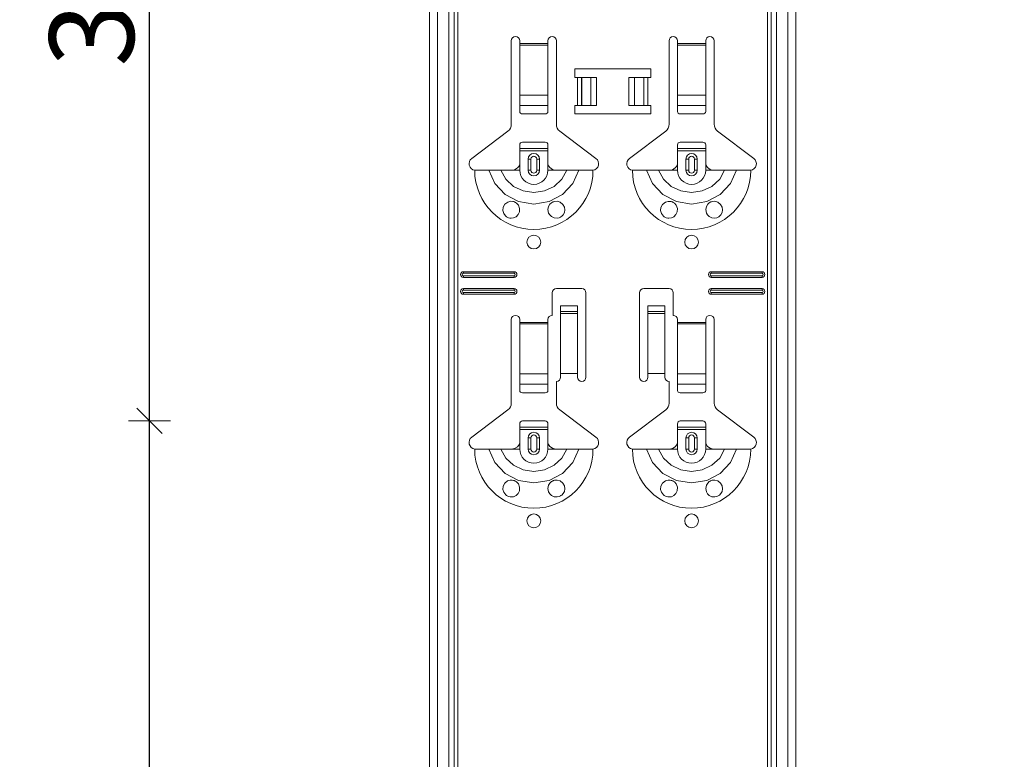
# Model space of a CAD drawing. Units: metres. Extents: x 0.3 to 26.6, y -3 to 3.
# Drawn here: x 24.2 to 24.5, y 0.4 to 0.7 of the extents above; entities that cross this region are included whole.
import ezdxf

# ---------------------------------------------------------------- set-up
doc = ezdxf.new("R2010")
doc.units = ezdxf.units.M
doc.header["$PDMODE"] = 65
doc.linetypes.add('AUSGEZOGEN', pattern=[0])
doc.layers.add('XR$19$TB_118_1', color=7, linetype='AUSGEZOGEN', lineweight=18)
doc.styles.add('ARIAL', font='ARIAL.TTF')
doc.dimstyles.new('DIMSTYLE_26', dxfattribs={"dimtxt": 0.03, "dimasz": 0.015, "dimexe": 0, "dimexo": 1e-06, "dimgap": 0.015, "dimtad": 2, "dimdec": 0, "dimlfac": 1000, "dimrnd": 1, "dimdsep": 46, "dimtxsty": 'ARIAL', "dimblk1": 'ALL_ML_STRICH', "dimblk2": 'ALL_ML_STRICH', "dimsah": 1, "dimcen": 0, "dimse1": 1, "dimse2": 1, "dimclrd": 7, "dimclre": 7, "dimclrt": 7, "dimadec": 0, "dimazin": 0, "dimtfac": 1, "dimtdec": 0, "dimtix": 1, "dimtmove": 2, "dimatfit": 3, "dimfxl": 0, "dimtzin": 0, "dimlwd": 0, "dimlwe": 18, "dimarcsym": 0})

# ---------------------------------------------------------------- blocks, each defined once
blk = doc.blocks.new('ALL_ML_STRICH')
at = {"color": 0, "linetype": 'ByBlock', "lineweight": -2}
for p, q in [((0, -0.5), (0, 0.5)), ((-0.3, -0.3), (0.3, 0.3)), ((-1, 0), (0.5, 0))]:
    blk.add_line(p, q, dxfattribs=at)
blk = doc.blocks.new('*D156')
at = {"layer": 'DEFPOINTS', "color": 7, "linetype": 'AUSGEZOGEN', "lineweight": 18, "transparency": 33554687}
for p in [(24.06644, 1.67165), (23.53951, -1.34535), (24.23605, -1.34535)]:
    blk.add_point(p, dxfattribs=at)
at = {"layer": 'XR$19$TB_118_1', "color": 7, "linetype": 'AUSGEZOGEN', "lineweight": -2, "transparency": 33554687}
blk.add_line((23.53951, -1.34535), (23.53951, 1.67165), dxfattribs=at)
at = {"layer": 'XR$19$TB_118_1', "color": 7, "linetype": 'AUSGEZOGEN', "lineweight": 18, "transparency": 33554687, "xscale": 0.015, "yscale": 0.015, "zscale": 0.015}
for p, rotation in [((23.53951, 1.67165), 90), ((23.53951, -1.34535), 270)]:
    blk.add_blockref('ALL_ML_STRICH', p, dxfattribs=dict(at, rotation=rotation))
at = {"layer": 'XR$19$TB_118_1', "color": 7, "linetype": 'AUSGEZOGEN', "lineweight": 18, "transparency": 33554687, "insert": (23.51898, 0.15949), "char_height": 0.03, "width": 0.12, "attachment_point": 5, "rotation": 90, "style": 'ARIAL'}
blk.add_mtext('\\A1;{3017}', dxfattribs=at)
blk = doc.blocks.new('*D170')
at = {"layer": 'DEFPOINTS', "color": 7, "linetype": 'AUSGEZOGEN', "lineweight": 18, "transparency": 33554687}
for p in [(24.61644, 1.57165), (24.08951, -1.34535), (24.78605, -1.34535)]:
    blk.add_point(p, dxfattribs=at)
at = {"layer": 'XR$19$TB_118_1', "color": 7, "linetype": 'AUSGEZOGEN', "lineweight": -2, "transparency": 33554687}
blk.add_line((24.08951, -1.34535), (24.08951, 1.57165), dxfattribs=at)
at = {"layer": 'XR$19$TB_118_1', "color": 7, "linetype": 'AUSGEZOGEN', "lineweight": 18, "transparency": 33554687, "xscale": 0.015, "yscale": 0.015, "zscale": 0.015}
for p, rotation in [((24.08951, 1.57165), 90), ((24.08951, -1.34535), 270)]:
    blk.add_blockref('ALL_ML_STRICH', p, dxfattribs=dict(at, rotation=rotation))
at = {"layer": 'XR$19$TB_118_1', "color": 7, "linetype": 'AUSGEZOGEN', "lineweight": 18, "transparency": 33554687, "insert": (24.069, 0.10949), "char_height": 0.03, "width": 0.12, "attachment_point": 5, "rotation": 90, "style": 'ARIAL'}
blk.add_mtext('\\A1;{2917}', dxfattribs=at)
blk = doc.blocks.new('*D177')
at = {"layer": 'DEFPOINTS', "color": 7, "linetype": 'AUSGEZOGEN', "lineweight": 18, "transparency": 33554687}
for p in [(24.44893, 0.54565), (24.20895, 0.22065), (24.44893, 0.22065)]:
    blk.add_point(p, dxfattribs=at)
at = {"layer": 'XR$19$TB_118_1', "color": 7, "linetype": 'AUSGEZOGEN', "lineweight": -2, "transparency": 33554687}
blk.add_line((24.20895, 0.22065), (24.20895, 0.54565), dxfattribs=at)
at = {"layer": 'XR$19$TB_118_1', "color": 7, "linetype": 'AUSGEZOGEN', "lineweight": 18, "transparency": 33554687, "xscale": 0.015, "yscale": 0.015, "zscale": 0.015}
for p, rotation in [((24.20895, 0.54565), 90), ((24.20895, 0.22065), 270)]:
    blk.add_blockref('ALL_ML_STRICH', p, dxfattribs=dict(at, rotation=rotation))
at = {"layer": 'XR$19$TB_118_1', "color": 7, "linetype": 'AUSGEZOGEN', "lineweight": 18, "transparency": 33554687, "insert": (24.18842, 0.38053), "char_height": 0.03, "width": 0.09, "attachment_point": 5, "rotation": 90, "style": 'ARIAL'}
blk.add_mtext('\\A1;{325}', dxfattribs=at)
blk = doc.blocks.new('*D178')
at = {"layer": 'DEFPOINTS', "color": 7, "linetype": 'AUSGEZOGEN', "lineweight": 18, "transparency": 33554687}
for p in [(24.44893, 0.87065), (24.20895, 0.54565), (24.44893, 0.54565)]:
    blk.add_point(p, dxfattribs=at)
at = {"layer": 'XR$19$TB_118_1', "color": 7, "linetype": 'AUSGEZOGEN', "lineweight": -2, "transparency": 33554687}
blk.add_line((24.20895, 0.54565), (24.20895, 0.87065), dxfattribs=at)
at = {"layer": 'XR$19$TB_118_1', "color": 7, "linetype": 'AUSGEZOGEN', "lineweight": 18, "transparency": 33554687, "xscale": 0.015, "yscale": 0.015, "zscale": 0.015}
for p, rotation in [((24.20895, 0.87065), 90), ((24.20895, 0.54565), 270)]:
    blk.add_blockref('ALL_ML_STRICH', p, dxfattribs=dict(at, rotation=rotation))
at = {"layer": 'XR$19$TB_118_1', "color": 7, "linetype": 'AUSGEZOGEN', "lineweight": 18, "transparency": 33554687, "insert": (24.18842, 0.70553), "char_height": 0.03, "width": 0.09, "attachment_point": 5, "rotation": 90, "style": 'ARIAL'}
blk.add_mtext('\\A1;{325}', dxfattribs=at)

msp = doc.modelspace()

# ---------------------------------------------------------------- linework, layer by layer
at = {"layer": 'XR$19$TB_118_1', "color": 7, "linetype": 'AUSGEZOGEN', "lineweight": 18, "transparency": 33554687}
for p, q in [((24.30839, -1.34535), (24.30839, 1.57165)), ((24.43839, -1.34535), (24.43839, 1.57165)), ((24.33739, 0.65098), (24.33739, 0.68065)), ((24.34039, 0.68065), (24.34039, 0.67965)), ((24.34039, 0.67965), (24.34039, 0.67909)), ((24.34039, 0.67909), (24.34039, 0.66135)), ((24.35039, 0.67965), (24.35039, 0.68065)), ((24.35039, 0.67909), (24.35039, 0.67965)), ((24.35039, 0.66135), (24.35039, 0.67909)), ((24.35339, 0.68065), (24.35339, 0.65098)), ((24.39339, 0.65098), (24.39339, 0.68065)), ((24.39639, 0.68065), (24.39639, 0.67965)), ((24.39639, 0.67965), (24.39639, 0.67909)), ((24.39639, 0.67909), (24.39639, 0.66135)), ((24.40639, 0.67965), (24.40639, 0.68065)), ((24.40639, 0.67909), (24.40639, 0.67965)), ((24.40639, 0.66135), (24.40639, 0.67909)), ((24.40939, 0.68065), (24.40939, 0.65098)), ((24.35989, 0.66765), (24.35989, 0.67065)), ((24.35989, 0.67065), (24.38689, 0.67065)), ((24.36089, 0.66765), (24.35989, 0.66765)), ((24.36089, 0.66765), (24.3623, 0.66765)), ((24.3623, 0.66765), (24.36237, 0.66765)), ((24.36566, 0.66765), (24.36237, 0.66765)), ((24.36566, 0.66765), (24.36764, 0.66765)), ((24.36764, 0.66765), (24.36764, 0.65765)), ((24.37914, 0.66765), (24.37914, 0.65765)), ((24.37914, 0.66765), (24.38111, 0.66765)), ((24.38441, 0.66765), (24.38111, 0.66765)), ((24.38441, 0.66765), (24.38448, 0.66765)), ((24.38448, 0.66765), (24.38589, 0.66765)), ((24.38689, 0.66765), (24.38589, 0.66765)), ((24.38689, 0.67065), (24.38689, 0.66765)), ((24.34039, 0.65772), (24.34039, 0.66135)), ((24.35039, 0.66135), (24.35039, 0.65772)), ((24.39639, 0.65772), (24.39639, 0.66135)), ((24.40639, 0.66135), (24.40639, 0.65772)), ((24.34039, 0.65772), (24.34039, 0.65544)), ((24.35039, 0.65544), (24.35039, 0.65772)), ((24.35989, 0.65465), (24.35989, 0.65765)), ((24.35989, 0.65765), (24.36089, 0.65765)), ((24.3623, 0.65765), (24.36089, 0.65765)), ((24.36237, 0.65765), (24.3623, 0.65765)), ((24.36237, 0.65765), (24.36566, 0.65765)), ((24.36764, 0.65765), (24.36566, 0.65765)), ((24.38111, 0.65765), (24.37914, 0.65765)), ((24.38111, 0.65765), (24.38441, 0.65765)), ((24.38448, 0.65765), (24.38441, 0.65765)), ((24.38589, 0.65765), (24.38448, 0.65765)), ((24.38589, 0.65765), (24.38689, 0.65765)), ((24.38689, 0.65765), (24.38689, 0.65465)), ((24.39639, 0.65772), (24.39639, 0.65544)), ((24.40639, 0.65544), (24.40639, 0.65772)), ((24.34139, 0.65465), (24.34939, 0.65465)), ((24.38689, 0.65465), (24.35989, 0.65465)), ((24.39739, 0.65465), (24.40539, 0.65465)), ((24.32333, 0.63889), (24.33619, 0.64858)), ((24.35458, 0.64858), (24.36745, 0.63889)), ((24.37933, 0.63889), (24.39219, 0.64858)), ((24.41058, 0.64858), (24.42345, 0.63889)), ((24.34039, 0.6424), (24.34039, 0.64365)), ((24.34939, 0.64465), (24.34139, 0.64465)), ((24.35039, 0.64365), (24.35039, 0.6424)), ((24.39639, 0.6424), (24.39639, 0.64365)), ((24.40539, 0.64465), (24.39739, 0.64465)), ((24.40639, 0.64365), (24.40639, 0.6424)), ((24.34039, 0.6416), (24.34039, 0.6424)), ((24.34039, 0.6424), (24.35039, 0.6424)), ((24.35039, 0.6416), (24.34039, 0.6416)), ((24.34039, 0.63665), (24.34039, 0.6416)), ((24.35039, 0.6424), (24.35039, 0.6416)), ((24.35039, 0.63665), (24.35039, 0.6416)), ((24.39639, 0.6416), (24.39639, 0.6424)), ((24.39639, 0.6424), (24.40639, 0.6424)), ((24.40639, 0.6416), (24.39639, 0.6416)), ((24.39639, 0.63665), (24.39639, 0.6416)), ((24.40639, 0.6424), (24.40639, 0.6416)), ((24.40639, 0.63665), (24.40639, 0.6416)), ((24.34339, 0.63465), (24.34339, 0.63865)), ((24.34739, 0.63865), (24.34739, 0.63465)), ((24.39939, 0.63465), (24.39939, 0.63865)), ((24.40339, 0.63865), (24.40339, 0.63465)), ((24.33739, 0.63465), (24.34039, 0.63465)), ((24.35339, 0.63465), (24.35039, 0.63465)), ((24.39339, 0.63465), (24.39639, 0.63465)), ((24.40939, 0.63465), (24.40639, 0.63465)), ((24.32039, 0.59865), (24.33839, 0.59865)), ((24.32039, 0.59808), (24.33839, 0.59808)), ((24.40839, 0.59865), (24.42639, 0.59865)), ((24.40839, 0.59808), (24.42639, 0.59808)), ((24.33839, 0.59723), (24.32039, 0.59723)), ((24.33839, 0.59665), (24.32039, 0.59665)), ((24.42639, 0.59723), (24.40839, 0.59723)), ((24.42639, 0.59665), (24.40839, 0.59665)), ((24.32039, 0.59265), (24.33839, 0.59265)), ((24.32039, 0.59208), (24.33839, 0.59208)), ((24.33839, 0.59123), (24.32039, 0.59123)), ((24.35189, 0.58315), (24.35189, 0.59115)), ((24.35339, 0.59265), (24.36239, 0.59265)), ((24.36389, 0.59115), (24.36389, 0.56115)), ((24.38289, 0.56115), (24.38289, 0.59115)), ((24.38439, 0.59265), (24.39339, 0.59265)), ((24.39489, 0.59115), (24.39489, 0.58315)), ((24.40839, 0.59265), (24.42639, 0.59265)), ((24.40839, 0.59208), (24.42639, 0.59208)), ((24.42639, 0.59123), (24.40839, 0.59123)), ((24.33839, 0.59065), (24.32039, 0.59065)), ((24.42639, 0.59065), (24.40839, 0.59065)), ((24.35489, 0.58451), (24.35489, 0.58651)), ((24.36089, 0.58651), (24.35489, 0.58651)), ((24.35489, 0.5845), (24.35489, 0.58451)), ((24.36089, 0.58451), (24.35489, 0.58451)), ((24.35489, 0.5845), (24.35489, 0.58383)), ((24.35489, 0.58383), (24.35489, 0.56249)), ((24.36089, 0.58651), (24.36089, 0.58451)), ((24.36089, 0.58451), (24.36089, 0.5845)), ((24.36089, 0.58383), (24.36089, 0.5845)), ((24.36089, 0.58383), (24.36089, 0.56249)), ((24.38589, 0.58451), (24.38589, 0.58651)), ((24.39189, 0.58651), (24.38589, 0.58651)), ((24.38589, 0.5845), (24.38589, 0.58451)), ((24.39189, 0.58451), (24.38589, 0.58451)), ((24.38589, 0.5845), (24.38589, 0.58383)), ((24.38589, 0.58383), (24.38589, 0.56249)), ((24.39189, 0.58651), (24.39189, 0.58451)), ((24.39189, 0.58451), (24.39189, 0.5845)), ((24.39189, 0.58383), (24.39189, 0.5845)), ((24.39189, 0.58383), (24.39189, 0.56249)), ((24.33739, 0.55198), (24.33739, 0.58165)), ((24.34039, 0.58165), (24.34039, 0.58065)), ((24.34039, 0.58065), (24.34039, 0.58009)), ((24.35039, 0.58065), (24.35039, 0.58165)), ((24.35039, 0.58009), (24.35039, 0.58065)), ((24.39639, 0.58165), (24.39639, 0.58065)), ((24.39639, 0.58065), (24.39639, 0.58009)), ((24.40639, 0.58065), (24.40639, 0.58165)), ((24.40639, 0.58009), (24.40639, 0.58065)), ((24.40939, 0.58165), (24.40939, 0.55198)), ((24.34039, 0.58009), (24.34039, 0.56235)), ((24.35039, 0.56235), (24.35039, 0.58009)), ((24.39639, 0.58009), (24.39639, 0.56235)), ((24.40639, 0.56235), (24.40639, 0.58009)), ((24.34039, 0.55872), (24.34039, 0.56235)), ((24.35039, 0.56235), (24.35039, 0.55872)), ((24.35339, 0.55965), (24.35339, 0.55198)), ((24.36089, 0.56249), (24.35489, 0.56249)), ((24.35489, 0.56249), (24.35489, 0.56115)), ((24.36089, 0.56115), (24.36089, 0.56249)), ((24.39189, 0.56249), (24.38589, 0.56249)), ((24.38589, 0.56249), (24.38589, 0.56115)), ((24.39189, 0.56115), (24.39189, 0.56249)), ((24.39339, 0.55198), (24.39339, 0.55965)), ((24.39639, 0.55872), (24.39639, 0.56235)), ((24.40639, 0.56235), (24.40639, 0.55872)), ((24.34039, 0.55872), (24.34039, 0.55644)), ((24.35039, 0.55644), (24.35039, 0.55872)), ((24.39639, 0.55872), (24.39639, 0.55644)), ((24.40639, 0.55644), (24.40639, 0.55872)), ((24.34139, 0.55565), (24.34939, 0.55565)), ((24.39739, 0.55565), (24.40539, 0.55565)), ((24.32333, 0.53989), (24.33619, 0.54958)), ((24.35458, 0.54958), (24.36745, 0.53989)), ((24.37933, 0.53989), (24.39219, 0.54958)), ((24.41058, 0.54958), (24.42345, 0.53989)), ((24.34939, 0.54565), (24.34139, 0.54565)), ((24.40539, 0.54565), (24.39739, 0.54565)), ((24.34039, 0.5434), (24.34039, 0.54465)), ((24.34039, 0.5426), (24.34039, 0.5434)), ((24.34039, 0.5434), (24.35039, 0.5434)), ((24.35039, 0.5426), (24.34039, 0.5426)), ((24.34039, 0.53765), (24.34039, 0.5426)), ((24.35039, 0.54465), (24.35039, 0.5434)), ((24.35039, 0.5434), (24.35039, 0.5426)), ((24.35039, 0.53765), (24.35039, 0.5426)), ((24.39639, 0.5434), (24.39639, 0.54465)), ((24.39639, 0.5426), (24.39639, 0.5434)), ((24.39639, 0.5434), (24.40639, 0.5434)), ((24.40639, 0.5426), (24.39639, 0.5426)), ((24.39639, 0.53765), (24.39639, 0.5426)), ((24.40639, 0.54465), (24.40639, 0.5434)), ((24.40639, 0.5434), (24.40639, 0.5426)), ((24.40639, 0.53765), (24.40639, 0.5426)), ((24.34339, 0.53565), (24.34339, 0.53965)), ((24.34739, 0.53965), (24.34739, 0.53565)), ((24.39939, 0.53565), (24.39939, 0.53965)), ((24.40339, 0.53965), (24.40339, 0.53565)), ((24.33739, 0.53565), (24.34039, 0.53565)), ((24.35339, 0.53565), (24.35039, 0.53565)), ((24.39339, 0.53565), (24.39639, 0.53565)), ((24.40939, 0.53565), (24.40639, 0.53565))]:
    msp.add_line(p, q, dxfattribs=at)
at = {"layer": 'XR$19$TB_118_1', "color": 7, "linetype": 'AUSGEZOGEN', "lineweight": 13, "transparency": 33554687}
for p, q in [((24.31118, -1.34535), (24.31118, 1.57165)), ((24.31522, -1.34535), (24.31522, 1.57165)), ((24.31709, 1.57165), (24.31709, -1.34535)), ((24.31844, -1.34535), (24.31844, 1.57165)), ((24.42834, 1.57165), (24.42834, -1.34535)), ((24.42969, -1.34535), (24.42969, 1.57165)), ((24.43156, -1.34535), (24.43156, 1.57165)), ((24.43559, -1.34535), (24.43559, 1.57165)), ((24.34039, 0.67965), (24.35039, 0.67965)), ((24.35039, 0.67909), (24.34039, 0.67909)), ((24.39639, 0.67965), (24.40639, 0.67965)), ((24.40639, 0.67909), (24.39639, 0.67909)), ((24.36089, 0.65765), (24.36089, 0.66765)), ((24.3623, 0.66765), (24.3623, 0.65765)), ((24.36237, 0.66765), (24.36237, 0.65765)), ((24.36566, 0.66765), (24.36566, 0.65765)), ((24.38111, 0.66765), (24.38111, 0.65765)), ((24.38441, 0.66765), (24.38441, 0.65765)), ((24.38448, 0.66765), (24.38448, 0.65765)), ((24.38589, 0.66765), (24.38589, 0.65765)), ((24.34039, 0.66135), (24.35039, 0.66135)), ((24.39639, 0.66135), (24.40639, 0.66135)), ((24.34039, 0.65772), (24.35039, 0.65772)), ((24.39639, 0.65772), (24.40639, 0.65772)), ((24.34039, 0.63465), (24.34039, 0.63665)), ((24.34339, 0.63865), (24.34436, 0.63865)), ((24.34436, 0.63465), (24.34436, 0.63865)), ((24.34739, 0.63865), (24.34641, 0.63865)), ((24.34641, 0.63865), (24.34641, 0.63465)), ((24.35039, 0.63465), (24.35039, 0.63665)), ((24.39639, 0.63465), (24.39639, 0.63665)), ((24.39939, 0.63865), (24.40036, 0.63865)), ((24.40036, 0.63465), (24.40036, 0.63865)), ((24.40339, 0.63865), (24.40241, 0.63865)), ((24.40241, 0.63865), (24.40241, 0.63465)), ((24.40639, 0.63465), (24.40639, 0.63665)), ((24.34436, 0.63465), (24.34339, 0.63465)), ((24.34641, 0.63465), (24.34739, 0.63465)), ((24.40036, 0.63465), (24.39939, 0.63465)), ((24.40241, 0.63465), (24.40339, 0.63465)), ((24.32039, 0.59865), (24.32039, 0.59808)), ((24.33839, 0.59865), (24.33839, 0.59808)), ((24.40839, 0.59865), (24.40839, 0.59808)), ((24.42639, 0.59865), (24.42639, 0.59808)), ((24.32039, 0.59665), (24.32039, 0.59723)), ((24.33839, 0.59665), (24.33839, 0.59723)), ((24.40839, 0.59665), (24.40839, 0.59723)), ((24.42639, 0.59665), (24.42639, 0.59723)), ((24.32039, 0.59265), (24.32039, 0.59208)), ((24.32039, 0.59065), (24.32039, 0.59123)), ((24.33839, 0.59265), (24.33839, 0.59208)), ((24.33839, 0.59065), (24.33839, 0.59123)), ((24.40839, 0.59265), (24.40839, 0.59208)), ((24.40839, 0.59065), (24.40839, 0.59123)), ((24.42639, 0.59265), (24.42639, 0.59208)), ((24.42639, 0.59065), (24.42639, 0.59123)), ((24.36089, 0.5845), (24.35489, 0.5845)), ((24.35489, 0.58383), (24.36089, 0.58383)), ((24.39189, 0.5845), (24.38589, 0.5845)), ((24.38589, 0.58383), (24.39189, 0.58383)), ((24.34039, 0.58065), (24.35039, 0.58065)), ((24.39639, 0.58065), (24.40639, 0.58065)), ((24.35039, 0.58009), (24.34039, 0.58009)), ((24.40639, 0.58009), (24.39639, 0.58009)), ((24.34039, 0.56235), (24.35039, 0.56235)), ((24.39639, 0.56235), (24.40639, 0.56235)), ((24.34039, 0.55872), (24.35039, 0.55872)), ((24.39639, 0.55872), (24.40639, 0.55872)), ((24.34339, 0.53965), (24.34436, 0.53965)), ((24.34436, 0.53565), (24.34436, 0.53965)), ((24.34739, 0.53965), (24.34641, 0.53965)), ((24.34641, 0.53965), (24.34641, 0.53565)), ((24.39939, 0.53965), (24.40036, 0.53965)), ((24.40036, 0.53565), (24.40036, 0.53965)), ((24.40339, 0.53965), (24.40241, 0.53965)), ((24.40241, 0.53965), (24.40241, 0.53565)), ((24.34039, 0.53565), (24.34039, 0.53765)), ((24.34436, 0.53565), (24.34339, 0.53565)), ((24.34641, 0.53565), (24.34739, 0.53565)), ((24.35039, 0.53565), (24.35039, 0.53765)), ((24.39639, 0.53565), (24.39639, 0.53765)), ((24.40036, 0.53565), (24.39939, 0.53565)), ((24.40241, 0.53565), (24.40339, 0.53565)), ((24.40639, 0.53565), (24.40639, 0.53765))]:
    msp.add_line(p, q, dxfattribs=at)
at = {"layer": 'XR$19$TB_118_1', "color": 7, "linetype": 'AUSGEZOGEN', "lineweight": 18, "transparency": 33554687}
for points in [[(24.33739, 0.63465), (24.33858, 0.63488), (24.33958, 0.63551), (24.34005, 0.63605), (24.34039, 0.63665)], [(24.35039, 0.63665), (24.35109, 0.6356), (24.35197, 0.63498), (24.35267, 0.63474), (24.35339, 0.63465)], [(24.39339, 0.63465), (24.39458, 0.63488), (24.39558, 0.63551), (24.39605, 0.63605), (24.39639, 0.63665)], [(24.40639, 0.63665), (24.40709, 0.6356), (24.40797, 0.63498), (24.40867, 0.63474), (24.40939, 0.63465)], [(24.32439, 0.63465), (24.3273, 0.63465), (24.32944, 0.63465)], [(24.32944, 0.63465), (24.33038, 0.63465), (24.33202, 0.63465), (24.33366, 0.63465)], [(24.33366, 0.63465), (24.33658, 0.63465), (24.33739, 0.63465)], [(24.35712, 0.63465), (24.3542, 0.63465), (24.35339, 0.63465)], [(24.36134, 0.63465), (24.3604, 0.63465), (24.35875, 0.63465), (24.35712, 0.63465)], [(24.36639, 0.63465), (24.36348, 0.63465), (24.36134, 0.63465)], [(24.38039, 0.63465), (24.3833, 0.63465), (24.38544, 0.63465)], [(24.38544, 0.63465), (24.38638, 0.63465), (24.38802, 0.63465), (24.38966, 0.63465)], [(24.38966, 0.63465), (24.39258, 0.63465), (24.39339, 0.63465)], [(24.41312, 0.63465), (24.4102, 0.63465), (24.40939, 0.63465)], [(24.41734, 0.63465), (24.4164, 0.63465), (24.41475, 0.63465), (24.41312, 0.63465)], [(24.42239, 0.63465), (24.41948, 0.63465), (24.41734, 0.63465)], [(24.32439, 0.53565), (24.3273, 0.53565), (24.32944, 0.53565)], [(24.32944, 0.53565), (24.33038, 0.53565), (24.33202, 0.53565), (24.33366, 0.53565)], [(24.33366, 0.53565), (24.33658, 0.53565), (24.33739, 0.53565)], [(24.33739, 0.53565), (24.33858, 0.53588), (24.33958, 0.53651), (24.34005, 0.53705), (24.34039, 0.53765)], [(24.35039, 0.53765), (24.35109, 0.5366), (24.35197, 0.53598), (24.35267, 0.53574), (24.35339, 0.53565)], [(24.35712, 0.53565), (24.3542, 0.53565), (24.35339, 0.53565)], [(24.36134, 0.53565), (24.3604, 0.53565), (24.35875, 0.53565), (24.35712, 0.53565)], [(24.36639, 0.53565), (24.36348, 0.53565), (24.36134, 0.53565)], [(24.38039, 0.53565), (24.3833, 0.53565), (24.38544, 0.53565)], [(24.38544, 0.53565), (24.38638, 0.53565), (24.38802, 0.53565), (24.38966, 0.53565)], [(24.38966, 0.53565), (24.39258, 0.53565), (24.39339, 0.53565)], [(24.39339, 0.53565), (24.39458, 0.53588), (24.39558, 0.53651), (24.39605, 0.53705), (24.39639, 0.53765)], [(24.40639, 0.53765), (24.40709, 0.5366), (24.40797, 0.53598), (24.40867, 0.53574), (24.40939, 0.53565)], [(24.41312, 0.53565), (24.4102, 0.53565), (24.40939, 0.53565)], [(24.41734, 0.53565), (24.4164, 0.53565), (24.41475, 0.53565), (24.41312, 0.53565)], [(24.42239, 0.53565), (24.41948, 0.53565), (24.41734, 0.53565)]]:
    msp.add_lwpolyline(points, dxfattribs=at)
at = {"layer": 'XR$19$TB_118_1', "color": 7, "linetype": 'AUSGEZOGEN', "lineweight": 13, "transparency": 33554687}
for points in [[(24.32944, 0.63465), (24.33155, 0.62992), (24.33521, 0.62605), (24.34, 0.62353), (24.34539, 0.62265), (24.35078, 0.62353), (24.35557, 0.62605), (24.35922, 0.62991), (24.36134, 0.63465)], [(24.33366, 0.63465), (24.33542, 0.63148), (24.33815, 0.62895), (24.34159, 0.62731), (24.34539, 0.62675), (24.34919, 0.62731), (24.35263, 0.62895), (24.35536, 0.63148), (24.35712, 0.63465)], [(24.38544, 0.63465), (24.38755, 0.62992), (24.39121, 0.62605), (24.396, 0.62353), (24.40139, 0.62265), (24.40678, 0.62353), (24.41157, 0.62605), (24.41522, 0.62991), (24.41734, 0.63465)], [(24.38966, 0.63465), (24.39142, 0.63148), (24.39415, 0.62895), (24.39759, 0.62731), (24.40139, 0.62675), (24.40519, 0.62731), (24.40863, 0.62895), (24.41136, 0.63148), (24.41312, 0.63465)], [(24.32944, 0.53565), (24.33155, 0.53092), (24.33521, 0.52705), (24.34, 0.52453), (24.34539, 0.52365), (24.35078, 0.52453), (24.35557, 0.52705), (24.35922, 0.53091), (24.36134, 0.53565)], [(24.33366, 0.53565), (24.33542, 0.53248), (24.33815, 0.52995), (24.34159, 0.52831), (24.34539, 0.52775), (24.34919, 0.52831), (24.35263, 0.52995), (24.35536, 0.53248), (24.35712, 0.53565)], [(24.38544, 0.53565), (24.38755, 0.53092), (24.39121, 0.52705), (24.396, 0.52453), (24.40139, 0.52365), (24.40678, 0.52453), (24.41157, 0.52705), (24.41522, 0.53091), (24.41734, 0.53565)], [(24.38966, 0.53565), (24.39142, 0.53248), (24.39415, 0.52995), (24.39759, 0.52831), (24.40139, 0.52775), (24.40519, 0.52831), (24.40863, 0.52995), (24.41136, 0.53248), (24.41312, 0.53565)]]:
    msp.add_lwpolyline(points, dxfattribs=at)
at = {"layer": 'XR$19$TB_118_1', "color": 7, "linetype": 'AUSGEZOGEN', "lineweight": 18, "transparency": 33554687}
for points in [[(24.3373, 0.61766), (24.33689, 0.6177), (24.33637, 0.61783), (24.33611, 0.61794), (24.33591, 0.61804), (24.3357, 0.61818), (24.33537, 0.61844), (24.33468, 0.61937), (24.3344, 0.62042), (24.33453, 0.62155), (24.33511, 0.62261), (24.33612, 0.62338), (24.33707, 0.62364), (24.33791, 0.62361), (24.33819, 0.62355), (24.33841, 0.62348), (24.33856, 0.62342), (24.3387, 0.62335), (24.33888, 0.62326), (24.33928, 0.62299), (24.33991, 0.62228), (24.34035, 0.62112), (24.34029, 0.6199), (24.33983, 0.61891), (24.33909, 0.61818), (24.3382, 0.61777), (24.3373, 0.61766)], [(24.35161, 0.61824), (24.35101, 0.61882), (24.35063, 0.61947), (24.35039, 0.62071), (24.35064, 0.62186), (24.35112, 0.62261), (24.35167, 0.62311), (24.35196, 0.62329), (24.35212, 0.62338), (24.35226, 0.62343), (24.35242, 0.62349), (24.35271, 0.62358), (24.35367, 0.62364), (24.35471, 0.62335), (24.3557, 0.62256), (24.35624, 0.6216), (24.35639, 0.6206), (24.35622, 0.61965), (24.35579, 0.61886), (24.35532, 0.61836), (24.35503, 0.61814), (24.35482, 0.61802), (24.35462, 0.61792), (24.35433, 0.61781), (24.35369, 0.61767), (24.35262, 0.61775), (24.35161, 0.61824)], [(24.3933, 0.61766), (24.39294, 0.61769), (24.39239, 0.61783), (24.39213, 0.61793), (24.39193, 0.61804), (24.39171, 0.61817), (24.39139, 0.61842), (24.39071, 0.61931), (24.3904, 0.62035), (24.39051, 0.62149), (24.39107, 0.62255), (24.39207, 0.62335), (24.39302, 0.62363), (24.39373, 0.62363), (24.39418, 0.62355), (24.39441, 0.62348), (24.39456, 0.62342), (24.3947, 0.62335), (24.39488, 0.62326), (24.39528, 0.62299), (24.39591, 0.62228), (24.39635, 0.62112), (24.39629, 0.6199), (24.39583, 0.61891), (24.39509, 0.61818), (24.3942, 0.61777), (24.3933, 0.61766)], [(24.40761, 0.61824), (24.40701, 0.61882), (24.40663, 0.61947), (24.40639, 0.62071), (24.40664, 0.62186), (24.40712, 0.62261), (24.40767, 0.62311), (24.40796, 0.62329), (24.40812, 0.62338), (24.40826, 0.62343), (24.40842, 0.62349), (24.40871, 0.62358), (24.40967, 0.62364), (24.41071, 0.62335), (24.4117, 0.62256), (24.41224, 0.6216), (24.41239, 0.6206), (24.41222, 0.61965), (24.41179, 0.61886), (24.41132, 0.61836), (24.41103, 0.61814), (24.41082, 0.61802), (24.41062, 0.61792), (24.41033, 0.61781), (24.40969, 0.61767), (24.40862, 0.61775), (24.40761, 0.61824)], [(24.3373, 0.51866), (24.33694, 0.51869), (24.33639, 0.51883), (24.33613, 0.51893), (24.33593, 0.51904), (24.33571, 0.51917), (24.33539, 0.51942), (24.33471, 0.52031), (24.3344, 0.52135), (24.33451, 0.52249), (24.33507, 0.52355), (24.33607, 0.52435), (24.33702, 0.52463), (24.33773, 0.52463), (24.33818, 0.52455), (24.33841, 0.52448), (24.33856, 0.52442), (24.3387, 0.52435), (24.33888, 0.52426), (24.33928, 0.52399), (24.33991, 0.52328), (24.34035, 0.52212), (24.34029, 0.5209), (24.33983, 0.51991), (24.33909, 0.51918), (24.3382, 0.51877), (24.3373, 0.51866)], [(24.35161, 0.51924), (24.35101, 0.51982), (24.35063, 0.52047), (24.35039, 0.52171), (24.35064, 0.52286), (24.35112, 0.52361), (24.35167, 0.52411), (24.35196, 0.52429), (24.35212, 0.52438), (24.35226, 0.52443), (24.35242, 0.52449), (24.35271, 0.52458), (24.35367, 0.52464), (24.35471, 0.52435), (24.3557, 0.52356), (24.35624, 0.5226), (24.35639, 0.5216), (24.35622, 0.52065), (24.35579, 0.51986), (24.35532, 0.51936), (24.35503, 0.51914), (24.35482, 0.51902), (24.35462, 0.51892), (24.35433, 0.51881), (24.35369, 0.51867), (24.35262, 0.51875), (24.35161, 0.51924)], [(24.3933, 0.51866), (24.39294, 0.51869), (24.39239, 0.51883), (24.39213, 0.51893), (24.39193, 0.51904), (24.39171, 0.51917), (24.39139, 0.51942), (24.39071, 0.52031), (24.3904, 0.52135), (24.39051, 0.52249), (24.39107, 0.52355), (24.39207, 0.52435), (24.39302, 0.52463), (24.39373, 0.52463), (24.39418, 0.52455), (24.39441, 0.52448), (24.39456, 0.52442), (24.3947, 0.52435), (24.39488, 0.52426), (24.39528, 0.52399), (24.39591, 0.52328), (24.39635, 0.52212), (24.39629, 0.5209), (24.39583, 0.51991), (24.39509, 0.51918), (24.3942, 0.51877), (24.3933, 0.51866)], [(24.40761, 0.51924), (24.40701, 0.51982), (24.40663, 0.52047), (24.40639, 0.52171), (24.40664, 0.52286), (24.40712, 0.52361), (24.40767, 0.52411), (24.40796, 0.52429), (24.40812, 0.52438), (24.40826, 0.52443), (24.40842, 0.52449), (24.40871, 0.52458), (24.40967, 0.52464), (24.41071, 0.52435), (24.4117, 0.52356), (24.41224, 0.5226), (24.41239, 0.5216), (24.41222, 0.52065), (24.41179, 0.51986), (24.41132, 0.51936), (24.41103, 0.51914), (24.41082, 0.51902), (24.41062, 0.51892), (24.41033, 0.51881), (24.40969, 0.51867), (24.40862, 0.51875), (24.40761, 0.51924)]]:
    msp.add_lwpolyline(points, close=True, dxfattribs=at)
for centre in [(24.34539, 0.60917), (24.40139, 0.60917), (24.34539, 0.51017), (24.40139, 0.51017)]:
    msp.add_circle(centre, 0.00245, dxfattribs=at)
for centre, radius, start, end in [((24.33889, 0.68065), 0.0015, 0, 180), ((24.35189, 0.68065), 0.0015, 0, 180), ((24.39489, 0.68065), 0.0015, 0, 180), ((24.40789, 0.68065), 0.0015, 0, 180), ((24.33439, 0.65098), 0.003, 307, 0), ((24.35639, 0.65098), 0.003, 180, 233), ((24.39039, 0.65098), 0.003, 307, 0), ((24.41239, 0.65098), 0.003, 180, 233), ((24.34139, 0.64365), 0.001, 90, 180), ((24.34939, 0.64365), 0.001, 0, 90), ((24.39739, 0.64365), 0.001, 90, 180), ((24.40539, 0.64365), 0.001, 0, 90), ((24.34539, 0.63865), 0.002, 0, 180), ((24.40139, 0.63865), 0.002, 0, 180), ((24.32476, 0.637), 0.00237, 127, 260.9977), ((24.36602, 0.637), 0.00237, 279.0023, 53), ((24.38076, 0.637), 0.00237, 127, 260.9977), ((24.42202, 0.637), 0.00237, 279.0023, 53), ((24.34539, 0.63465), 0.002, 180, 0), ((24.40139, 0.63465), 0.002, 180, 0), ((24.32039, 0.59765), 0.001, 90, 270), ((24.32039, 0.59765), 0.000423, 90, 270), ((24.33839, 0.59765), 0.001, 270, 90), ((24.33839, 0.59765), 0.000423, 270, 90), ((24.40839, 0.59765), 0.001, 90, 270), ((24.40839, 0.59765), 0.000423, 90, 270), ((24.42639, 0.59765), 0.001, 270, 90), ((24.42639, 0.59765), 0.000423, 270, 90), ((24.32039, 0.59165), 0.001, 90, 270), ((24.32039, 0.59165), 0.000423, 90, 270), ((24.33839, 0.59165), 0.001, 270, 90), ((24.33839, 0.59165), 0.000423, 270, 90), ((24.35339, 0.59115), 0.0015, 90, 180), ((24.36239, 0.59115), 0.0015, 0, 90), ((24.38439, 0.59115), 0.0015, 90, 180), ((24.39339, 0.59115), 0.0015, 0, 90), ((24.40839, 0.59165), 0.001, 90, 270), ((24.40839, 0.59165), 0.000423, 90, 270), ((24.42639, 0.59165), 0.001, 270, 90), ((24.42639, 0.59165), 0.000423, 270, 90), ((24.33889, 0.58165), 0.0015, 0, 180), ((24.35189, 0.58165), 0.0015, 90, 180), ((24.39489, 0.58165), 0.0015, 0, 90), ((24.40789, 0.58165), 0.0015, 0, 180), ((24.35339, 0.56115), 0.0015, 270, 0), ((24.36239, 0.56115), 0.0015, 180, 0), ((24.38439, 0.56115), 0.0015, 180, 0), ((24.39339, 0.56115), 0.0015, 180, 270), ((24.33439, 0.55198), 0.003, 307, 0), ((24.35639, 0.55198), 0.003, 180, 233), ((24.39039, 0.55198), 0.003, 307, 0), ((24.41239, 0.55198), 0.003, 180, 233), ((24.34139, 0.54465), 0.001, 90, 180), ((24.34939, 0.54465), 0.001, 0, 90), ((24.39739, 0.54465), 0.001, 90, 180), ((24.40539, 0.54465), 0.001, 0, 90), ((24.32476, 0.538), 0.00237, 127, 260.9977), ((24.34539, 0.53965), 0.002, 0, 180), ((24.36602, 0.538), 0.00237, 279.0023, 53), ((24.38076, 0.538), 0.00237, 127, 260.9977), ((24.40139, 0.53965), 0.002, 0, 180), ((24.42202, 0.538), 0.00237, 279.0023, 53), ((24.34539, 0.53565), 0.002, 180, 0), ((24.40139, 0.53565), 0.002, 180, 0)]:
    msp.add_arc(centre, radius, start, end, dxfattribs=at)
at = {"layer": 'XR$19$TB_118_1', "color": 7, "linetype": 'AUSGEZOGEN', "lineweight": 13, "transparency": 33554687}
for centre, radius, start, end in [((24.34539, 0.63865), 0.00103, 0, 180), ((24.40139, 0.63865), 0.00103, 0, 180), ((24.34539, 0.63465), 0.021, 180, 270), ((24.34539, 0.63465), 0.005, 180, 270), ((24.34539, 0.63465), 0.00103, 180, 0), ((24.34539, 0.63465), 0.021, 270, 0), ((24.34539, 0.63465), 0.005, 270, 0), ((24.40139, 0.63465), 0.021, 180, 270), ((24.40139, 0.63465), 0.005, 180, 270), ((24.40139, 0.63465), 0.00103, 180, 0), ((24.40139, 0.63465), 0.021, 270, 0), ((24.40139, 0.63465), 0.005, 270, 0), ((24.34539, 0.53965), 0.00103, 0, 180), ((24.40139, 0.53965), 0.00103, 0, 180), ((24.34539, 0.53565), 0.021, 180, 270), ((24.34539, 0.53565), 0.005, 180, 270), ((24.34539, 0.53565), 0.00103, 180, 0), ((24.34539, 0.53565), 0.021, 270, 0), ((24.34539, 0.53565), 0.005, 270, 0), ((24.40139, 0.53565), 0.021, 180, 270), ((24.40139, 0.53565), 0.005, 180, 270), ((24.40139, 0.53565), 0.00103, 180, 0), ((24.40139, 0.53565), 0.021, 270, 0), ((24.40139, 0.53565), 0.005, 270, 0)]:
    msp.add_arc(centre, radius, start, end, dxfattribs=at)
at = {"layer": 'XR$19$TB_118_1', "color": 7, "linetype": 'AUSGEZOGEN', "lineweight": 18, "transparency": 33554687}
for centre, major_axis, start_param, end_param in [((24.34139, 0.65544), (-0.001, 0), 0, 1.570796), ((24.34939, 0.65544), (0.001, 0), 4.712389, 6.283185), ((24.39739, 0.65544), (-0.001, 0), 0, 1.570796), ((24.40539, 0.65544), (0.001, 0), 4.712389, 6.283185), ((24.34139, 0.55644), (-0.001, 0), 0, 1.570796), ((24.34939, 0.55644), (0.001, 0), 4.712389, 6.283185), ((24.39739, 0.55644), (-0.001, 0), 0, 1.570796), ((24.40539, 0.55644), (0.001, 0), 4.712389, 6.283185)]:
    msp.add_ellipse(centre, major_axis=major_axis, ratio=0.782549, start_param=start_param, end_param=end_param, dxfattribs=at)

# ---------------------------------------------------------------- dimensions: what is measured, and where the dimension line sits
for base, p1, p2, picture, middle in [((23.53951, 1.67165), (24.23605, -1.34535), (24.06644, 1.67165), '*D156', (23.51898, 0.15949)), ((24.08951, 1.57165), (24.78605, -1.34535), (24.61644, 1.57165), '*D170', (24.069, 0.10949)), ((24.20895, 0.87065), (24.44893, 0.54565), (24.44893, 0.87065), '*D178', (24.18842, 0.70553)), ((24.20895, 0.54565), (24.44893, 0.22065), (24.44893, 0.54565), '*D177', (24.18842, 0.38053))]:
    dim = msp.add_linear_dim(base=base, p1=p1, p2=p2, angle=90, dimstyle='DIMSTYLE_26', override={"dimpost": '<>', "dimclrd": 7, "dimclre": 7, "dimclrt": 7, "dimlwd": 0, "dimlwe": 18}, dxfattribs=at)
    dim.commit()
    dim.dimension.update_dxf_attribs({"geometry": picture, "text_midpoint": middle, "dimtype": 160})

doc.saveas('drawing.dxf')
